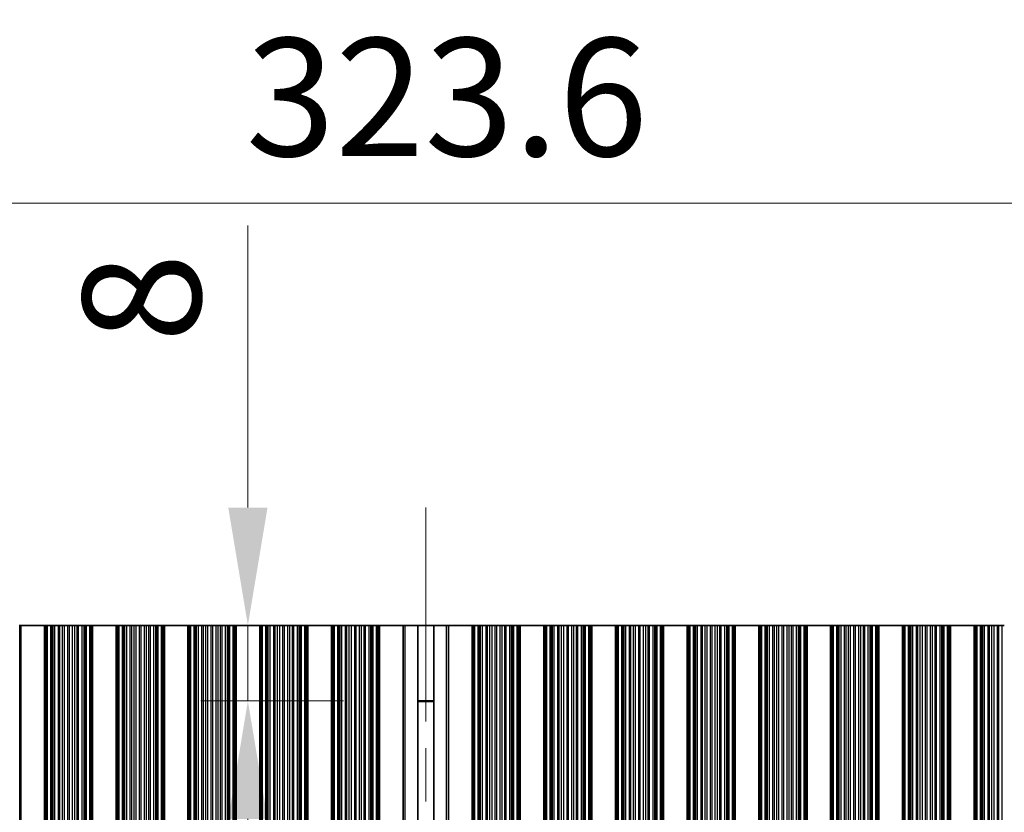
# Model space of a CAD drawing. Units: millimetres. Extents: x 0 to 9424, y 0 to 1686.
# Drawn here: x 4532 to 4636, y 1042 to 1126 of the extents above; entities that cross this region are included whole.
import ezdxf

# ---------------------------------------------------------------- set-up
doc = ezdxf.new("R2010")
doc.units = ezdxf.units.MM
doc.header["$LTSCALE"] = 4
doc.linetypes.add('CHAIN', pattern=[0.3543, 0.2362, -0.0295, 0.0591, -0.0295])
doc.layers.get('Defpoints').update_dxf_attribs({"lineweight": 25})
for name, color, linetype, lineweight in [('Centerline (ISO)', 131, 'Continuous', 18), ('Dimension (ISO)', 7, 'Continuous', 18), ('Dimension (ISO) @ 1', 7, 'Continuous', 18), ('Visible (ISO)', 7, 'Continuous', 35), ('Visible Narrow (ISO)', 7, 'Continuous', 25)]:
    doc.layers.add(name, color=color, linetype=linetype, lineweight=lineweight)
doc.styles.add('Note Text (TK)', font='MS PGothic.ttf')
doc.dimstyles.new('Default - Method 1b (TK)', dxfattribs={"dimscale": 4, "dimtxt": 2.5, "dimasz": 2.5, "dimexe": 1, "dimexo": 1.5, "dimgap": 1, "dimtad": 1, "dimtoh": 1, "dimrnd": 1e-08, "dimdsep": 46, "dimtxsty": 'Note Text (TK)', "dimcen": 0.09, "dimdle": 5, "dimclrd": 100, "dimclre": 100, "dimclrt": 7, "dimadec": 1, "dimazin": 1, "dimtfac": 1, "dimtmove": 0, "dimatfit": 3, "dimfxl": 1, "dimtolj": 1, "dimlwd": -1, "dimlwe": -1, "dimarcsym": 0})

# ---------------------------------------------------------------- blocks, each defined once
blk = doc.blocks.new('*D38')
at = {"layer": 'Defpoints', "color": 0}
for p in [(4736.47, 1106.44), (4412.87, 1061.69), (4736.47, 1061.69)]:
    blk.add_point(p, dxfattribs=at)
at = {"layer": 'Dimension (ISO)', "color": 100}
for p, q in [((4412.87, 1069.19), (4412.87, 1111.44)), ((4736.47, 1069.19), (4736.47, 1111.44)), ((4425.37, 1106.44), (4723.97, 1106.44))]:
    blk.add_line(p, q, dxfattribs=at)
for points in [[(4425.37, 1108.52), (4425.37, 1104.36), (4412.87, 1106.44)], [(4723.97, 1108.52), (4723.97, 1104.36), (4736.47, 1106.44)]]:
    blk.add_solid(points, dxfattribs=at)
at = {"layer": 'Dimension (ISO)', "color": 7, "insert": (4555.6, 1117.69), "char_height": 12.5, "attachment_point": 4, "style": 'Note Text (TK)'}
blk.add_mtext('\\A1;323.6', dxfattribs=at)
blk = doc.blocks.new('*D40')
at = {"layer": 'Defpoints', "color": 0}
for p in [(4573.44, 1061.69), (4555.82, 1053.69), (4573.44, 1053.69)]:
    blk.add_point(p, dxfattribs=at)
at = {"layer": 'Dimension (ISO)', "color": 100}
for p, q in [((4555.82, 1074.19), (4555.82, 1104.08)), ((4565.94, 1061.69), (4550.82, 1061.69)), ((4555.82, 1053.69), (4555.82, 1061.69)), ((4565.94, 1053.69), (4550.82, 1053.69)), ((4555.82, 1041.19), (4555.82, 1028.69))]:
    blk.add_line(p, q, dxfattribs=at)
for points in [[(4553.74, 1074.19), (4557.9, 1074.19), (4555.82, 1061.69)], [(4553.74, 1041.19), (4557.9, 1041.19), (4555.82, 1053.69)]]:
    blk.add_solid(points, dxfattribs=at)
at = {"layer": 'Dimension (ISO)', "color": 7, "insert": (4544.57, 1091.69), "char_height": 12.5, "attachment_point": 4, "rotation": 90, "style": 'Note Text (TK)'}
blk.add_mtext('\\A1;8', dxfattribs=at)

msp = doc.modelspace()

# ---------------------------------------------------------------- linework, layer by layer
at = {"layer": 'Centerline (ISO)', "linetype": 'CHAIN', "ltscale": 23.990969}
msp.add_line((4574.6695, 1074.1902), (4574.6695, 880.1902), dxfattribs=at)
at = {"layer": 'Visible (ISO)'}
for p, q in [((4531.6391, 1061.6902), (4531.5773, 1061.6902)), ((4531.6391, 1061.6902), (4531.7695, 1061.6902)), ((4534.2695, 1061.6902), (4531.7695, 1061.6902)), ((4531.7695, 892.6902), (4531.7695, 1061.6902)), ((4534.2695, 1061.6902), (4534.3998, 1061.6902)), ((4534.2695, 892.6902), (4534.2695, 1061.6902)), ((4534.4616, 1061.6902), (4534.3998, 1061.6902)), ((4534.4616, 1061.6902), (4534.5806, 1061.6902)), ((4534.4616, 892.6902), (4534.4616, 1061.6902)), ((4534.5806, 1061.6902), (4534.9341, 1061.6902)), ((4535.0483, 1061.6902), (4534.9341, 1061.6902)), ((4535.0483, 1061.6902), (4535.1854, 1061.6902)), ((4535.1854, 1061.6902), (4535.3764, 1061.6902)), ((4535.3764, 1061.6902), (4535.7554, 1061.6902)), ((4535.9046, 1061.6902), (4535.7554, 1061.6902)), ((4535.9046, 1061.6902), (4536.1665, 1061.6902)), ((4536.1665, 1061.6902), (4536.3918, 1061.6902)), ((4536.3918, 1061.6902), (4536.7388, 1061.6902)), ((4536.9002, 1061.6902), (4536.7388, 1061.6902)), ((4536.9002, 1061.6902), (4537.2471, 1061.6902)), ((4537.2471, 1061.6902), (4537.4724, 1061.6902)), ((4537.4724, 1061.6902), (4537.7344, 1061.6902)), ((4537.8835, 1061.6902), (4537.7344, 1061.6902)), ((4537.8835, 1061.6902), (4538.2626, 1061.6902)), ((4538.2626, 1061.6902), (4538.4536, 1061.6902)), ((4538.4536, 1061.6902), (4538.5907, 1061.6902)), ((4538.7048, 1061.6902), (4538.5907, 1061.6902)), ((4538.7048, 1061.6902), (4539.0584, 1061.6902)), ((4539.0584, 1061.6902), (4539.1773, 1061.6902)), ((4539.2391, 1061.6902), (4539.1773, 1061.6902)), ((4539.1773, 892.6902), (4539.1773, 1061.6902)), ((4539.2391, 1061.6902), (4539.3695, 1061.6902)), ((4541.8695, 1061.6902), (4539.3695, 1061.6902)), ((4539.3695, 892.6902), (4539.3695, 1061.6902)), ((4541.8695, 1061.6902), (4541.9998, 1061.6902)), ((4541.8695, 892.6902), (4541.8695, 1061.6902)), ((4542.0616, 1061.6902), (4541.9998, 1061.6902)), ((4542.0616, 1061.6902), (4542.1806, 1061.6902)), ((4542.0616, 892.6902), (4542.0616, 1061.6902)), ((4542.1806, 1061.6902), (4542.5341, 1061.6902)), ((4542.6483, 1061.6902), (4542.5341, 1061.6902)), ((4542.6483, 1061.6902), (4542.7854, 1061.6902)), ((4542.7854, 1061.6902), (4542.9764, 1061.6902)), ((4542.9764, 1061.6902), (4543.3554, 1061.6902)), ((4543.5046, 1061.6902), (4543.3554, 1061.6902)), ((4543.5046, 1061.6902), (4543.7665, 1061.6902)), ((4543.7665, 1061.6902), (4543.9918, 1061.6902)), ((4543.9918, 1061.6902), (4544.3388, 1061.6902)), ((4544.5002, 1061.6902), (4544.3388, 1061.6902)), ((4544.5002, 1061.6902), (4544.8471, 1061.6902)), ((4544.8471, 1061.6902), (4545.0724, 1061.6902)), ((4545.0724, 1061.6902), (4545.3344, 1061.6902)), ((4545.4835, 1061.6902), (4545.3344, 1061.6902)), ((4545.4835, 1061.6902), (4545.8626, 1061.6902)), ((4545.8626, 1061.6902), (4546.0536, 1061.6902)), ((4546.0536, 1061.6902), (4546.1907, 1061.6902)), ((4546.3048, 1061.6902), (4546.1907, 1061.6902)), ((4546.3048, 1061.6902), (4546.6584, 1061.6902)), ((4546.6584, 1061.6902), (4546.7773, 1061.6902)), ((4546.8391, 1061.6902), (4546.7773, 1061.6902)), ((4546.7773, 892.6902), (4546.7773, 1061.6902)), ((4546.8391, 1061.6902), (4546.9695, 1061.6902)), ((4549.4695, 1061.6902), (4546.9695, 1061.6902)), ((4546.9695, 892.6902), (4546.9695, 1061.6902)), ((4549.4695, 1061.6902), (4549.5998, 1061.6902)), ((4549.4695, 892.6902), (4549.4695, 1061.6902)), ((4549.6616, 1061.6902), (4549.5998, 1061.6902)), ((4549.6616, 1061.6902), (4549.7806, 1061.6902)), ((4549.6616, 892.6902), (4549.6616, 1061.6902)), ((4549.7806, 1061.6902), (4550.1341, 1061.6902)), ((4550.2483, 1061.6902), (4550.1341, 1061.6902)), ((4550.2483, 1061.6902), (4550.3854, 1061.6902)), ((4550.3854, 1061.6902), (4550.5764, 1061.6902)), ((4550.5764, 1061.6902), (4550.9554, 1061.6902)), ((4551.1046, 1061.6902), (4550.9554, 1061.6902)), ((4551.1046, 1061.6902), (4551.3665, 1061.6902)), ((4551.3665, 1061.6902), (4551.5918, 1061.6902)), ((4551.5918, 1061.6902), (4551.9388, 1061.6902)), ((4552.1002, 1061.6902), (4551.9388, 1061.6902)), ((4552.1002, 1061.6902), (4552.4471, 1061.6902)), ((4552.4471, 1061.6902), (4552.6724, 1061.6902)), ((4552.6724, 1061.6902), (4552.9344, 1061.6902)), ((4553.0835, 1061.6902), (4552.9344, 1061.6902)), ((4553.0835, 1061.6902), (4553.4626, 1061.6902)), ((4553.4626, 1061.6902), (4553.6536, 1061.6902)), ((4553.6536, 1061.6902), (4553.7907, 1061.6902)), ((4553.9048, 1061.6902), (4553.7907, 1061.6902)), ((4553.9048, 1061.6902), (4554.2584, 1061.6902)), ((4554.2584, 1061.6902), (4554.3773, 1061.6902)), ((4554.4391, 1061.6902), (4554.3773, 1061.6902)), ((4554.3773, 892.6902), (4554.3773, 1061.6902)), ((4554.4391, 1061.6902), (4554.5695, 1061.6902)), ((4557.0695, 1061.6902), (4554.5695, 1061.6902)), ((4554.5695, 892.6902), (4554.5695, 1061.6902)), ((4557.0695, 1061.6902), (4557.1998, 1061.6902)), ((4557.0695, 892.6902), (4557.0695, 1061.6902)), ((4557.2616, 1061.6902), (4557.1998, 1061.6902)), ((4557.2616, 1061.6902), (4557.3806, 1061.6902)), ((4557.2616, 892.6902), (4557.2616, 1061.6902)), ((4557.3806, 1061.6902), (4557.7341, 1061.6902)), ((4557.8483, 1061.6902), (4557.7341, 1061.6902)), ((4557.8483, 1061.6902), (4557.9854, 1061.6902)), ((4557.9854, 1061.6902), (4558.1764, 1061.6902)), ((4558.1764, 1061.6902), (4558.5554, 1061.6902)), ((4558.7046, 1061.6902), (4558.5554, 1061.6902)), ((4558.7046, 1061.6902), (4558.9665, 1061.6902)), ((4558.9665, 1061.6902), (4559.1918, 1061.6902)), ((4559.1918, 1061.6902), (4559.5388, 1061.6902)), ((4559.7002, 1061.6902), (4559.5388, 1061.6902)), ((4559.7002, 1061.6902), (4560.0471, 1061.6902)), ((4560.0471, 1061.6902), (4560.2724, 1061.6902)), ((4560.2724, 1061.6902), (4560.5344, 1061.6902)), ((4560.6835, 1061.6902), (4560.5344, 1061.6902)), ((4560.6835, 1061.6902), (4561.0626, 1061.6902)), ((4561.0626, 1061.6902), (4561.2536, 1061.6902)), ((4561.2536, 1061.6902), (4561.3907, 1061.6902)), ((4561.5048, 1061.6902), (4561.3907, 1061.6902)), ((4561.5048, 1061.6902), (4561.8584, 1061.6902)), ((4561.8584, 1061.6902), (4561.9773, 1061.6902)), ((4562.0391, 1061.6902), (4561.9773, 1061.6902)), ((4561.9773, 892.6902), (4561.9773, 1061.6902)), ((4562.0391, 1061.6902), (4562.1695, 1061.6902)), ((4564.6695, 1061.6902), (4562.1695, 1061.6902)), ((4562.1695, 892.6902), (4562.1695, 1061.6902)), ((4564.6695, 1061.6902), (4564.7998, 1061.6902)), ((4564.6695, 892.6902), (4564.6695, 1061.6902)), ((4564.8616, 1061.6902), (4564.7998, 1061.6902)), ((4564.8616, 1061.6902), (4564.9806, 1061.6902)), ((4564.8616, 892.6902), (4564.8616, 1061.6902)), ((4564.9806, 1061.6902), (4565.3341, 1061.6902)), ((4565.4483, 1061.6902), (4565.3341, 1061.6902)), ((4565.4483, 1061.6902), (4565.5854, 1061.6902)), ((4565.5854, 1061.6902), (4565.7764, 1061.6902)), ((4565.7764, 1061.6902), (4566.1554, 1061.6902)), ((4566.3046, 1061.6902), (4566.1554, 1061.6902)), ((4566.3046, 1061.6902), (4566.5665, 1061.6902)), ((4566.5665, 1061.6902), (4566.7918, 1061.6902)), ((4566.7918, 1061.6902), (4567.1388, 1061.6902)), ((4567.3002, 1061.6902), (4567.1388, 1061.6902)), ((4567.3002, 1061.6902), (4567.6471, 1061.6902)), ((4567.6471, 1061.6902), (4567.8724, 1061.6902)), ((4567.8724, 1061.6902), (4568.1344, 1061.6902)), ((4568.2835, 1061.6902), (4568.1344, 1061.6902)), ((4568.2835, 1061.6902), (4568.6626, 1061.6902)), ((4568.6626, 1061.6902), (4568.8536, 1061.6902)), ((4568.8536, 1061.6902), (4568.9907, 1061.6902)), ((4569.1048, 1061.6902), (4568.9907, 1061.6902)), ((4569.1048, 1061.6902), (4569.4584, 1061.6902)), ((4569.4584, 1061.6902), (4569.5773, 1061.6902)), ((4569.6391, 1061.6902), (4569.5773, 1061.6902)), ((4569.5773, 892.6902), (4569.5773, 1061.6902)), ((4569.6391, 1061.6902), (4569.7695, 1061.6902)), ((4569.7695, 1061.6902), (4572.2695, 1061.6902)), ((4569.7695, 892.6902), (4569.7695, 1061.6902)), ((4572.2695, 892.6902), (4572.2695, 1061.6902)), ((4572.2695, 1061.6902), (4572.488, 1061.6902)), ((4573.8222, 1061.6902), (4572.488, 1061.6902)), ((4573.8222, 1061.6902), (4575.5168, 1061.6902)), ((4573.8222, 892.6902), (4573.8222, 1061.6902)), ((4576.8509, 1061.6902), (4575.5168, 1061.6902)), ((4575.5168, 892.6902), (4575.5168, 1061.6902)), ((4576.8509, 1061.6902), (4577.0695, 1061.6902)), ((4579.5695, 1061.6902), (4577.0695, 1061.6902)), ((4577.0695, 1061.6902), (4577.0695, 892.6902)), ((4579.5695, 892.6902), (4579.5695, 1061.6902)), ((4579.5695, 1061.6902), (4579.6998, 1061.6902)), ((4579.7616, 1061.6902), (4579.6998, 1061.6902)), ((4579.7616, 1061.6902), (4579.8806, 1061.6902)), ((4579.7616, 892.6902), (4579.7616, 1061.6902)), ((4579.8806, 1061.6902), (4580.2341, 1061.6902)), ((4580.3483, 1061.6902), (4580.2341, 1061.6902)), ((4580.3483, 1061.6902), (4580.4854, 1061.6902)), ((4580.4854, 1061.6902), (4580.6764, 1061.6902)), ((4580.6764, 1061.6902), (4581.0554, 1061.6902)), ((4581.2046, 1061.6902), (4581.0554, 1061.6902)), ((4581.2046, 1061.6902), (4581.4665, 1061.6902)), ((4581.4665, 1061.6902), (4581.6918, 1061.6902)), ((4581.6918, 1061.6902), (4582.0388, 1061.6902)), ((4582.2002, 1061.6902), (4582.0388, 1061.6902)), ((4582.2002, 1061.6902), (4582.5471, 1061.6902)), ((4582.5471, 1061.6902), (4582.7724, 1061.6902)), ((4582.7724, 1061.6902), (4583.0344, 1061.6902)), ((4583.1835, 1061.6902), (4583.0344, 1061.6902)), ((4583.1835, 1061.6902), (4583.5626, 1061.6902)), ((4583.5626, 1061.6902), (4583.7536, 1061.6902)), ((4583.7536, 1061.6902), (4583.8907, 1061.6902)), ((4584.0048, 1061.6902), (4583.8907, 1061.6902)), ((4584.0048, 1061.6902), (4584.3584, 1061.6902)), ((4584.3584, 1061.6902), (4584.4773, 1061.6902)), ((4584.5391, 1061.6902), (4584.4773, 1061.6902)), ((4584.4773, 892.6902), (4584.4773, 1061.6902)), ((4584.5391, 1061.6902), (4584.6695, 1061.6902)), ((4584.6695, 892.6902), (4584.6695, 1061.6902)), ((4587.1695, 1061.6902), (4584.6695, 1061.6902)), ((4587.1695, 892.6902), (4587.1695, 1061.6902)), ((4587.1695, 1061.6902), (4587.2998, 1061.6902)), ((4587.3616, 1061.6902), (4587.2998, 1061.6902)), ((4587.3616, 1061.6902), (4587.4806, 1061.6902)), ((4587.3616, 892.6902), (4587.3616, 1061.6902)), ((4587.4806, 1061.6902), (4587.8341, 1061.6902)), ((4587.9483, 1061.6902), (4587.8341, 1061.6902)), ((4587.9483, 1061.6902), (4588.0854, 1061.6902)), ((4588.0854, 1061.6902), (4588.2764, 1061.6902)), ((4588.2764, 1061.6902), (4588.6554, 1061.6902)), ((4588.8046, 1061.6902), (4588.6554, 1061.6902)), ((4588.8046, 1061.6902), (4589.0665, 1061.6902)), ((4589.0665, 1061.6902), (4589.2918, 1061.6902)), ((4589.2918, 1061.6902), (4589.6388, 1061.6902)), ((4589.8002, 1061.6902), (4589.6388, 1061.6902)), ((4589.8002, 1061.6902), (4590.1471, 1061.6902)), ((4590.1471, 1061.6902), (4590.3724, 1061.6902)), ((4590.3724, 1061.6902), (4590.6344, 1061.6902)), ((4590.7835, 1061.6902), (4590.6344, 1061.6902)), ((4590.7835, 1061.6902), (4591.1626, 1061.6902)), ((4591.1626, 1061.6902), (4591.3536, 1061.6902)), ((4591.3536, 1061.6902), (4591.4907, 1061.6902)), ((4591.6048, 1061.6902), (4591.4907, 1061.6902)), ((4591.6048, 1061.6902), (4591.9584, 1061.6902)), ((4591.9584, 1061.6902), (4592.0773, 1061.6902)), ((4592.1391, 1061.6902), (4592.0773, 1061.6902)), ((4592.0773, 892.6902), (4592.0773, 1061.6902)), ((4592.1391, 1061.6902), (4592.2695, 1061.6902)), ((4592.2695, 892.6902), (4592.2695, 1061.6902)), ((4594.7695, 1061.6902), (4592.2695, 1061.6902)), ((4594.7695, 892.6902), (4594.7695, 1061.6902)), ((4594.7695, 1061.6902), (4594.8998, 1061.6902)), ((4594.9616, 1061.6902), (4594.8998, 1061.6902)), ((4594.9616, 1061.6902), (4595.0806, 1061.6902)), ((4594.9616, 892.6902), (4594.9616, 1061.6902)), ((4595.0806, 1061.6902), (4595.4341, 1061.6902)), ((4595.5483, 1061.6902), (4595.4341, 1061.6902)), ((4595.5483, 1061.6902), (4595.6854, 1061.6902)), ((4595.6854, 1061.6902), (4595.8764, 1061.6902)), ((4595.8764, 1061.6902), (4596.2554, 1061.6902)), ((4596.4046, 1061.6902), (4596.2554, 1061.6902)), ((4596.4046, 1061.6902), (4596.6665, 1061.6902)), ((4596.6665, 1061.6902), (4596.8918, 1061.6902)), ((4596.8918, 1061.6902), (4597.2388, 1061.6902)), ((4597.4002, 1061.6902), (4597.2388, 1061.6902)), ((4597.4002, 1061.6902), (4597.7471, 1061.6902)), ((4597.7471, 1061.6902), (4597.9724, 1061.6902)), ((4597.9724, 1061.6902), (4598.2344, 1061.6902)), ((4598.3835, 1061.6902), (4598.2344, 1061.6902)), ((4598.3835, 1061.6902), (4598.7626, 1061.6902)), ((4598.7626, 1061.6902), (4598.9536, 1061.6902)), ((4598.9536, 1061.6902), (4599.0907, 1061.6902)), ((4599.2048, 1061.6902), (4599.0907, 1061.6902)), ((4599.2048, 1061.6902), (4599.5584, 1061.6902)), ((4599.5584, 1061.6902), (4599.6773, 1061.6902)), ((4599.7391, 1061.6902), (4599.6773, 1061.6902)), ((4599.6773, 892.6902), (4599.6773, 1061.6902)), ((4599.7391, 1061.6902), (4599.8695, 1061.6902)), ((4599.8695, 892.6902), (4599.8695, 1061.6902)), ((4602.3695, 1061.6902), (4599.8695, 1061.6902)), ((4602.3695, 892.6902), (4602.3695, 1061.6902)), ((4602.3695, 1061.6902), (4602.4998, 1061.6902)), ((4602.5616, 1061.6902), (4602.4998, 1061.6902)), ((4602.5616, 1061.6902), (4602.6806, 1061.6902)), ((4602.5616, 892.6902), (4602.5616, 1061.6902)), ((4602.6806, 1061.6902), (4603.0341, 1061.6902)), ((4603.1483, 1061.6902), (4603.0341, 1061.6902)), ((4603.1483, 1061.6902), (4603.2854, 1061.6902)), ((4603.2854, 1061.6902), (4603.4764, 1061.6902)), ((4603.4764, 1061.6902), (4603.8554, 1061.6902)), ((4604.0046, 1061.6902), (4603.8554, 1061.6902)), ((4604.0046, 1061.6902), (4604.2665, 1061.6902)), ((4604.2665, 1061.6902), (4604.4918, 1061.6902)), ((4604.4918, 1061.6902), (4604.8388, 1061.6902)), ((4605.0002, 1061.6902), (4604.8388, 1061.6902)), ((4605.0002, 1061.6902), (4605.3471, 1061.6902)), ((4605.3471, 1061.6902), (4605.5724, 1061.6902)), ((4605.5724, 1061.6902), (4605.8344, 1061.6902)), ((4605.9835, 1061.6902), (4605.8344, 1061.6902)), ((4605.9835, 1061.6902), (4606.3626, 1061.6902)), ((4606.3626, 1061.6902), (4606.5536, 1061.6902)), ((4606.5536, 1061.6902), (4606.6907, 1061.6902)), ((4606.8048, 1061.6902), (4606.6907, 1061.6902)), ((4606.8048, 1061.6902), (4607.1584, 1061.6902)), ((4607.1584, 1061.6902), (4607.2773, 1061.6902)), ((4607.3391, 1061.6902), (4607.2773, 1061.6902)), ((4607.2773, 892.6902), (4607.2773, 1061.6902)), ((4607.3391, 1061.6902), (4607.4695, 1061.6902)), ((4607.4695, 892.6902), (4607.4695, 1061.6902)), ((4609.9695, 1061.6902), (4607.4695, 1061.6902)), ((4609.9695, 892.6902), (4609.9695, 1061.6902)), ((4609.9695, 1061.6902), (4610.0998, 1061.6902)), ((4610.1616, 1061.6902), (4610.0998, 1061.6902)), ((4610.1616, 1061.6902), (4610.2806, 1061.6902)), ((4610.1616, 892.6902), (4610.1616, 1061.6902)), ((4610.2806, 1061.6902), (4610.6341, 1061.6902)), ((4610.7483, 1061.6902), (4610.6341, 1061.6902)), ((4610.7483, 1061.6902), (4610.8854, 1061.6902)), ((4610.8854, 1061.6902), (4611.0764, 1061.6902)), ((4611.0764, 1061.6902), (4611.4554, 1061.6902)), ((4611.6046, 1061.6902), (4611.4554, 1061.6902)), ((4611.6046, 1061.6902), (4611.8665, 1061.6902)), ((4611.8665, 1061.6902), (4612.0918, 1061.6902)), ((4612.0918, 1061.6902), (4612.4388, 1061.6902)), ((4612.6002, 1061.6902), (4612.4388, 1061.6902)), ((4612.6002, 1061.6902), (4612.9471, 1061.6902)), ((4612.9471, 1061.6902), (4613.1724, 1061.6902)), ((4613.1724, 1061.6902), (4613.4344, 1061.6902)), ((4613.5835, 1061.6902), (4613.4344, 1061.6902)), ((4613.5835, 1061.6902), (4613.9626, 1061.6902)), ((4613.9626, 1061.6902), (4614.1536, 1061.6902)), ((4614.1536, 1061.6902), (4614.2907, 1061.6902)), ((4614.4048, 1061.6902), (4614.2907, 1061.6902)), ((4614.4048, 1061.6902), (4614.7584, 1061.6902)), ((4614.7584, 1061.6902), (4614.8773, 1061.6902)), ((4614.9391, 1061.6902), (4614.8773, 1061.6902)), ((4614.8773, 892.6902), (4614.8773, 1061.6902)), ((4614.9391, 1061.6902), (4615.0695, 1061.6902)), ((4615.0695, 892.6902), (4615.0695, 1061.6902)), ((4617.5695, 1061.6902), (4615.0695, 1061.6902)), ((4617.5695, 892.6902), (4617.5695, 1061.6902)), ((4617.5695, 1061.6902), (4617.6998, 1061.6902)), ((4617.7616, 1061.6902), (4617.6998, 1061.6902)), ((4617.7616, 1061.6902), (4617.8806, 1061.6902)), ((4617.7616, 892.6902), (4617.7616, 1061.6902)), ((4617.8806, 1061.6902), (4618.2341, 1061.6902)), ((4618.3483, 1061.6902), (4618.2341, 1061.6902)), ((4618.3483, 1061.6902), (4618.4854, 1061.6902)), ((4618.4854, 1061.6902), (4618.6764, 1061.6902)), ((4618.6764, 1061.6902), (4619.0554, 1061.6902)), ((4619.2046, 1061.6902), (4619.0554, 1061.6902)), ((4619.2046, 1061.6902), (4619.4665, 1061.6902)), ((4619.4665, 1061.6902), (4619.6918, 1061.6902)), ((4619.6918, 1061.6902), (4620.0388, 1061.6902)), ((4620.2002, 1061.6902), (4620.0388, 1061.6902)), ((4620.2002, 1061.6902), (4620.5471, 1061.6902)), ((4620.5471, 1061.6902), (4620.7724, 1061.6902)), ((4620.7724, 1061.6902), (4621.0344, 1061.6902)), ((4621.1835, 1061.6902), (4621.0344, 1061.6902)), ((4621.1835, 1061.6902), (4621.5626, 1061.6902)), ((4621.5626, 1061.6902), (4621.7536, 1061.6902)), ((4621.7536, 1061.6902), (4621.8907, 1061.6902)), ((4622.0048, 1061.6902), (4621.8907, 1061.6902)), ((4622.0048, 1061.6902), (4622.3584, 1061.6902)), ((4622.3584, 1061.6902), (4622.4773, 1061.6902)), ((4622.5391, 1061.6902), (4622.4773, 1061.6902)), ((4622.4773, 892.6902), (4622.4773, 1061.6902)), ((4622.5391, 1061.6902), (4622.6695, 1061.6902)), ((4622.6695, 892.6902), (4622.6695, 1061.6902)), ((4625.1695, 1061.6902), (4622.6695, 1061.6902)), ((4625.1695, 892.6902), (4625.1695, 1061.6902)), ((4625.1695, 1061.6902), (4625.2998, 1061.6902)), ((4625.3616, 1061.6902), (4625.2998, 1061.6902)), ((4625.3616, 1061.6902), (4625.4806, 1061.6902)), ((4625.3616, 892.6902), (4625.3616, 1061.6902)), ((4625.4806, 1061.6902), (4625.8341, 1061.6902)), ((4625.9483, 1061.6902), (4625.8341, 1061.6902)), ((4625.9483, 1061.6902), (4626.0854, 1061.6902)), ((4626.0854, 1061.6902), (4626.2764, 1061.6902)), ((4626.2764, 1061.6902), (4626.6554, 1061.6902)), ((4626.8046, 1061.6902), (4626.6554, 1061.6902)), ((4626.8046, 1061.6902), (4627.0665, 1061.6902)), ((4627.0665, 1061.6902), (4627.2918, 1061.6902)), ((4627.2918, 1061.6902), (4627.6388, 1061.6902)), ((4627.8002, 1061.6902), (4627.6388, 1061.6902)), ((4627.8002, 1061.6902), (4628.1471, 1061.6902)), ((4628.1471, 1061.6902), (4628.3724, 1061.6902)), ((4628.3724, 1061.6902), (4628.6344, 1061.6902)), ((4628.7835, 1061.6902), (4628.6344, 1061.6902)), ((4628.7835, 1061.6902), (4629.1626, 1061.6902)), ((4629.1626, 1061.6902), (4629.3536, 1061.6902)), ((4629.3536, 1061.6902), (4629.4907, 1061.6902)), ((4629.6048, 1061.6902), (4629.4907, 1061.6902)), ((4629.6048, 1061.6902), (4629.9584, 1061.6902)), ((4629.9584, 1061.6902), (4630.0773, 1061.6902)), ((4630.1391, 1061.6902), (4630.0773, 1061.6902)), ((4630.0773, 892.6902), (4630.0773, 1061.6902)), ((4630.1391, 1061.6902), (4630.2695, 1061.6902)), ((4630.2695, 892.6902), (4630.2695, 1061.6902)), ((4632.7695, 1061.6902), (4630.2695, 1061.6902)), ((4632.7695, 892.6902), (4632.7695, 1061.6902)), ((4632.7695, 1061.6902), (4632.8998, 1061.6902)), ((4632.9616, 1061.6902), (4632.8998, 1061.6902)), ((4632.9616, 1061.6902), (4633.0806, 1061.6902)), ((4632.9616, 892.6902), (4632.9616, 1061.6902)), ((4633.0806, 1061.6902), (4633.4341, 1061.6902)), ((4633.5483, 1061.6902), (4633.4341, 1061.6902)), ((4633.5483, 1061.6902), (4633.6854, 1061.6902)), ((4633.6854, 1061.6902), (4633.8764, 1061.6902)), ((4633.8764, 1061.6902), (4634.2554, 1061.6902)), ((4634.4046, 1061.6902), (4634.2554, 1061.6902)), ((4634.4046, 1061.6902), (4634.6665, 1061.6902)), ((4634.6665, 1061.6902), (4634.8918, 1061.6902)), ((4634.8918, 1061.6902), (4635.2388, 1061.6902)), ((4635.4002, 1061.6902), (4635.2388, 1061.6902)), ((4635.4002, 1061.6902), (4635.7471, 1061.6902)), ((4635.7471, 1061.6902), (4635.9724, 1061.6902)), ((4575.5168, 1053.6902), (4573.8222, 1053.6902)), ((4575.5168, 1053.6424), (4573.8222, 1053.6424))]:
    msp.add_line(p, q, dxfattribs=at)
at = {"layer": 'Visible Narrow (ISO)'}
for p, q in [((4531.6391, 892.6902), (4531.6391, 1061.6902)), ((4534.3998, 892.6902), (4534.3998, 1061.6902)), ((4534.5806, 892.6902), (4534.5806, 1061.6902)), ((4534.9341, 892.6902), (4534.9341, 1061.6902)), ((4535.0483, 892.6902), (4535.0483, 1061.6902)), ((4535.1854, 892.6902), (4535.1854, 1061.6902)), ((4535.3764, 892.6902), (4535.3764, 1061.6902)), ((4535.7554, 892.6902), (4535.7554, 1061.6902)), ((4535.9046, 892.6902), (4535.9046, 1061.6902)), ((4536.1665, 892.6902), (4536.1665, 1061.6902)), ((4536.3918, 892.6902), (4536.3918, 1061.6902)), ((4536.7388, 892.6902), (4536.7388, 1061.6902)), ((4536.9002, 892.6902), (4536.9002, 1061.6902)), ((4537.2471, 892.6902), (4537.2471, 1061.6902)), ((4537.4724, 892.6902), (4537.4724, 1061.6902)), ((4537.7344, 892.6902), (4537.7344, 1061.6902)), ((4537.8835, 892.6902), (4537.8835, 1061.6902)), ((4538.2626, 892.6902), (4538.2626, 1061.6902)), ((4538.4536, 892.6902), (4538.4536, 1061.6902)), ((4538.5907, 892.6902), (4538.5907, 1061.6902)), ((4538.7048, 892.6902), (4538.7048, 1061.6902)), ((4539.0584, 892.6902), (4539.0584, 1061.6902)), ((4539.2391, 892.6902), (4539.2391, 1061.6902)), ((4541.9998, 892.6902), (4541.9998, 1061.6902)), ((4542.1806, 892.6902), (4542.1806, 1061.6902)), ((4542.5341, 892.6902), (4542.5341, 1061.6902)), ((4542.6483, 892.6902), (4542.6483, 1061.6902)), ((4542.7854, 892.6902), (4542.7854, 1061.6902)), ((4542.9764, 892.6902), (4542.9764, 1061.6902)), ((4543.3554, 892.6902), (4543.3554, 1061.6902)), ((4543.5046, 892.6902), (4543.5046, 1061.6902)), ((4543.7665, 892.6902), (4543.7665, 1061.6902)), ((4543.9918, 892.6902), (4543.9918, 1061.6902)), ((4544.3388, 892.6902), (4544.3388, 1061.6902)), ((4544.5002, 892.6902), (4544.5002, 1061.6902)), ((4544.8471, 892.6902), (4544.8471, 1061.6902)), ((4545.0724, 892.6902), (4545.0724, 1061.6902)), ((4545.3344, 892.6902), (4545.3344, 1061.6902)), ((4545.4835, 892.6902), (4545.4835, 1061.6902)), ((4545.8626, 892.6902), (4545.8626, 1061.6902)), ((4546.0536, 892.6902), (4546.0536, 1061.6902)), ((4546.1907, 892.6902), (4546.1907, 1061.6902)), ((4546.3048, 892.6902), (4546.3048, 1061.6902)), ((4546.6584, 892.6902), (4546.6584, 1061.6902)), ((4546.8391, 892.6902), (4546.8391, 1061.6902)), ((4549.5998, 892.6902), (4549.5998, 1061.6902)), ((4549.7806, 892.6902), (4549.7806, 1061.6902)), ((4550.1341, 892.6902), (4550.1341, 1061.6902)), ((4550.2483, 892.6902), (4550.2483, 1061.6902)), ((4550.3854, 892.6902), (4550.3854, 1061.6902)), ((4550.5764, 892.6902), (4550.5764, 1061.6902)), ((4550.9554, 892.6902), (4550.9554, 1061.6902)), ((4551.1046, 892.6902), (4551.1046, 1061.6902)), ((4551.3665, 892.6902), (4551.3665, 1061.6902)), ((4551.5918, 892.6902), (4551.5918, 1061.6902)), ((4551.9388, 892.6902), (4551.9388, 1061.6902)), ((4552.1002, 892.6902), (4552.1002, 1061.6902)), ((4552.4471, 892.6902), (4552.4471, 1061.6902)), ((4552.6724, 892.6902), (4552.6724, 1061.6902)), ((4552.9344, 892.6902), (4552.9344, 1061.6902)), ((4553.0835, 892.6902), (4553.0835, 1061.6902)), ((4553.4626, 892.6902), (4553.4626, 1061.6902)), ((4553.6536, 892.6902), (4553.6536, 1061.6902)), ((4553.7907, 892.6902), (4553.7907, 1061.6902)), ((4553.9048, 892.6902), (4553.9048, 1061.6902)), ((4554.2584, 892.6902), (4554.2584, 1061.6902)), ((4554.4391, 892.6902), (4554.4391, 1061.6902)), ((4557.1998, 892.6902), (4557.1998, 1061.6902)), ((4557.3806, 892.6902), (4557.3806, 1061.6902)), ((4557.7341, 892.6902), (4557.7341, 1061.6902)), ((4557.8483, 892.6902), (4557.8483, 1061.6902)), ((4557.9854, 892.6902), (4557.9854, 1061.6902)), ((4558.1764, 892.6902), (4558.1764, 1061.6902)), ((4558.5554, 892.6902), (4558.5554, 1061.6902)), ((4558.7046, 892.6902), (4558.7046, 1061.6902)), ((4558.9665, 892.6902), (4558.9665, 1061.6902)), ((4559.1918, 892.6902), (4559.1918, 1061.6902)), ((4559.5388, 892.6902), (4559.5388, 1061.6902)), ((4559.7002, 892.6902), (4559.7002, 1061.6902)), ((4560.0471, 892.6902), (4560.0471, 1061.6902)), ((4560.2724, 892.6902), (4560.2724, 1061.6902)), ((4560.5344, 892.6902), (4560.5344, 1061.6902)), ((4560.6835, 892.6902), (4560.6835, 1061.6902)), ((4561.0626, 892.6902), (4561.0626, 1061.6902)), ((4561.2536, 892.6902), (4561.2536, 1061.6902)), ((4561.3907, 892.6902), (4561.3907, 1061.6902)), ((4561.5048, 892.6902), (4561.5048, 1061.6902)), ((4561.8584, 892.6902), (4561.8584, 1061.6902)), ((4562.0391, 892.6902), (4562.0391, 1061.6902)), ((4564.7998, 892.6902), (4564.7998, 1061.6902)), ((4564.9806, 892.6902), (4564.9806, 1061.6902)), ((4565.3341, 892.6902), (4565.3341, 1061.6902)), ((4565.4483, 892.6902), (4565.4483, 1061.6902)), ((4565.5854, 892.6902), (4565.5854, 1061.6902)), ((4565.7764, 892.6902), (4565.7764, 1061.6902)), ((4566.1554, 892.6902), (4566.1554, 1061.6902)), ((4566.3046, 892.6902), (4566.3046, 1061.6902)), ((4566.5665, 892.6902), (4566.5665, 1061.6902)), ((4566.7918, 892.6902), (4566.7918, 1061.6902)), ((4567.1388, 892.6902), (4567.1388, 1061.6902)), ((4567.3002, 892.6902), (4567.3002, 1061.6902)), ((4567.6471, 892.6902), (4567.6471, 1061.6902)), ((4567.8724, 892.6902), (4567.8724, 1061.6902)), ((4568.1344, 892.6902), (4568.1344, 1061.6902)), ((4568.2835, 892.6902), (4568.2835, 1061.6902)), ((4568.6626, 892.6902), (4568.6626, 1061.6902)), ((4568.8536, 892.6902), (4568.8536, 1061.6902)), ((4568.9907, 892.6902), (4568.9907, 1061.6902)), ((4569.1048, 892.6902), (4569.1048, 1061.6902)), ((4569.4584, 892.6902), (4569.4584, 1061.6902)), ((4569.6391, 892.6902), (4569.6391, 1061.6902)), ((4572.488, 892.6902), (4572.488, 1061.6902)), ((4576.8509, 892.6902), (4576.8509, 1061.6902)), ((4579.6998, 892.6902), (4579.6998, 1061.6902)), ((4579.8806, 892.6902), (4579.8806, 1061.6902)), ((4580.2341, 892.6902), (4580.2341, 1061.6902)), ((4580.3483, 892.6902), (4580.3483, 1061.6902)), ((4580.4854, 892.6902), (4580.4854, 1061.6902)), ((4580.6764, 892.6902), (4580.6764, 1061.6902)), ((4581.0554, 892.6902), (4581.0554, 1061.6902)), ((4581.2046, 892.6902), (4581.2046, 1061.6902)), ((4581.4665, 892.6902), (4581.4665, 1061.6902)), ((4581.6918, 892.6902), (4581.6918, 1061.6902)), ((4582.0388, 892.6902), (4582.0388, 1061.6902)), ((4582.2002, 892.6902), (4582.2002, 1061.6902)), ((4582.5471, 892.6902), (4582.5471, 1061.6902)), ((4582.7724, 892.6902), (4582.7724, 1061.6902)), ((4583.0344, 892.6902), (4583.0344, 1061.6902)), ((4583.1835, 892.6902), (4583.1835, 1061.6902)), ((4583.5626, 892.6902), (4583.5626, 1061.6902)), ((4583.7536, 892.6902), (4583.7536, 1061.6902)), ((4583.8907, 892.6902), (4583.8907, 1061.6902)), ((4584.0048, 892.6902), (4584.0048, 1061.6902)), ((4584.3584, 892.6902), (4584.3584, 1061.6902)), ((4584.5391, 892.6902), (4584.5391, 1061.6902)), ((4587.2998, 892.6902), (4587.2998, 1061.6902)), ((4587.4806, 892.6902), (4587.4806, 1061.6902)), ((4587.8341, 892.6902), (4587.8341, 1061.6902)), ((4587.9483, 892.6902), (4587.9483, 1061.6902)), ((4588.0854, 892.6902), (4588.0854, 1061.6902)), ((4588.2764, 892.6902), (4588.2764, 1061.6902)), ((4588.6554, 892.6902), (4588.6554, 1061.6902)), ((4588.8046, 892.6902), (4588.8046, 1061.6902)), ((4589.0665, 892.6902), (4589.0665, 1061.6902)), ((4589.2918, 892.6902), (4589.2918, 1061.6902)), ((4589.6388, 892.6902), (4589.6388, 1061.6902)), ((4589.8002, 892.6902), (4589.8002, 1061.6902)), ((4590.1471, 892.6902), (4590.1471, 1061.6902)), ((4590.3724, 892.6902), (4590.3724, 1061.6902)), ((4590.6344, 892.6902), (4590.6344, 1061.6902)), ((4590.7835, 892.6902), (4590.7835, 1061.6902)), ((4591.1626, 892.6902), (4591.1626, 1061.6902)), ((4591.3536, 892.6902), (4591.3536, 1061.6902)), ((4591.4907, 892.6902), (4591.4907, 1061.6902)), ((4591.6048, 892.6902), (4591.6048, 1061.6902)), ((4591.9584, 892.6902), (4591.9584, 1061.6902)), ((4592.1391, 892.6902), (4592.1391, 1061.6902)), ((4594.8998, 892.6902), (4594.8998, 1061.6902)), ((4595.0806, 892.6902), (4595.0806, 1061.6902)), ((4595.4341, 892.6902), (4595.4341, 1061.6902)), ((4595.5483, 892.6902), (4595.5483, 1061.6902)), ((4595.6854, 892.6902), (4595.6854, 1061.6902)), ((4595.8764, 892.6902), (4595.8764, 1061.6902)), ((4596.2554, 892.6902), (4596.2554, 1061.6902)), ((4596.4046, 892.6902), (4596.4046, 1061.6902)), ((4596.6665, 892.6902), (4596.6665, 1061.6902)), ((4596.8918, 892.6902), (4596.8918, 1061.6902)), ((4597.2388, 892.6902), (4597.2388, 1061.6902)), ((4597.4002, 892.6902), (4597.4002, 1061.6902)), ((4597.7471, 892.6902), (4597.7471, 1061.6902)), ((4597.9724, 892.6902), (4597.9724, 1061.6902)), ((4598.2344, 892.6902), (4598.2344, 1061.6902)), ((4598.3835, 892.6902), (4598.3835, 1061.6902)), ((4598.7626, 892.6902), (4598.7626, 1061.6902)), ((4598.9536, 892.6902), (4598.9536, 1061.6902)), ((4599.0907, 892.6902), (4599.0907, 1061.6902)), ((4599.2048, 892.6902), (4599.2048, 1061.6902)), ((4599.5584, 892.6902), (4599.5584, 1061.6902)), ((4599.7391, 892.6902), (4599.7391, 1061.6902)), ((4602.4998, 892.6902), (4602.4998, 1061.6902)), ((4602.6806, 892.6902), (4602.6806, 1061.6902)), ((4603.0341, 892.6902), (4603.0341, 1061.6902)), ((4603.1483, 892.6902), (4603.1483, 1061.6902)), ((4603.2854, 892.6902), (4603.2854, 1061.6902)), ((4603.4764, 892.6902), (4603.4764, 1061.6902)), ((4603.8554, 892.6902), (4603.8554, 1061.6902)), ((4604.0046, 892.6902), (4604.0046, 1061.6902)), ((4604.2665, 892.6902), (4604.2665, 1061.6902)), ((4604.4918, 892.6902), (4604.4918, 1061.6902)), ((4604.8388, 892.6902), (4604.8388, 1061.6902)), ((4605.0002, 892.6902), (4605.0002, 1061.6902)), ((4605.3471, 892.6902), (4605.3471, 1061.6902)), ((4605.5724, 892.6902), (4605.5724, 1061.6902)), ((4605.8344, 892.6902), (4605.8344, 1061.6902)), ((4605.9835, 892.6902), (4605.9835, 1061.6902)), ((4606.3626, 892.6902), (4606.3626, 1061.6902)), ((4606.5536, 892.6902), (4606.5536, 1061.6902)), ((4606.6907, 892.6902), (4606.6907, 1061.6902)), ((4606.8048, 892.6902), (4606.8048, 1061.6902)), ((4607.1584, 892.6902), (4607.1584, 1061.6902)), ((4607.3391, 892.6902), (4607.3391, 1061.6902)), ((4610.0998, 892.6902), (4610.0998, 1061.6902)), ((4610.2806, 892.6902), (4610.2806, 1061.6902)), ((4610.6341, 892.6902), (4610.6341, 1061.6902)), ((4610.7483, 892.6902), (4610.7483, 1061.6902)), ((4610.8854, 892.6902), (4610.8854, 1061.6902)), ((4611.0764, 892.6902), (4611.0764, 1061.6902)), ((4611.4554, 892.6902), (4611.4554, 1061.6902)), ((4611.6046, 892.6902), (4611.6046, 1061.6902)), ((4611.8665, 892.6902), (4611.8665, 1061.6902)), ((4612.0918, 892.6902), (4612.0918, 1061.6902)), ((4612.4388, 892.6902), (4612.4388, 1061.6902)), ((4612.6002, 892.6902), (4612.6002, 1061.6902)), ((4612.9471, 892.6902), (4612.9471, 1061.6902)), ((4613.1724, 892.6902), (4613.1724, 1061.6902)), ((4613.4344, 892.6902), (4613.4344, 1061.6902)), ((4613.5835, 892.6902), (4613.5835, 1061.6902)), ((4613.9626, 892.6902), (4613.9626, 1061.6902)), ((4614.1536, 892.6902), (4614.1536, 1061.6902)), ((4614.2907, 892.6902), (4614.2907, 1061.6902)), ((4614.4048, 892.6902), (4614.4048, 1061.6902)), ((4614.7584, 892.6902), (4614.7584, 1061.6902)), ((4614.9391, 892.6902), (4614.9391, 1061.6902)), ((4617.6998, 892.6902), (4617.6998, 1061.6902)), ((4617.8806, 892.6902), (4617.8806, 1061.6902)), ((4618.2341, 892.6902), (4618.2341, 1061.6902)), ((4618.3483, 892.6902), (4618.3483, 1061.6902)), ((4618.4854, 892.6902), (4618.4854, 1061.6902)), ((4618.6764, 892.6902), (4618.6764, 1061.6902)), ((4619.0554, 892.6902), (4619.0554, 1061.6902)), ((4619.2046, 892.6902), (4619.2046, 1061.6902)), ((4619.4665, 892.6902), (4619.4665, 1061.6902)), ((4619.6918, 892.6902), (4619.6918, 1061.6902)), ((4620.0388, 892.6902), (4620.0388, 1061.6902)), ((4620.2002, 892.6902), (4620.2002, 1061.6902)), ((4620.5471, 892.6902), (4620.5471, 1061.6902)), ((4620.7724, 892.6902), (4620.7724, 1061.6902)), ((4621.0344, 892.6902), (4621.0344, 1061.6902)), ((4621.1835, 892.6902), (4621.1835, 1061.6902)), ((4621.5626, 892.6902), (4621.5626, 1061.6902)), ((4621.7536, 892.6902), (4621.7536, 1061.6902)), ((4621.8907, 892.6902), (4621.8907, 1061.6902)), ((4622.0048, 892.6902), (4622.0048, 1061.6902)), ((4622.3584, 892.6902), (4622.3584, 1061.6902)), ((4622.5391, 892.6902), (4622.5391, 1061.6902)), ((4625.2998, 892.6902), (4625.2998, 1061.6902)), ((4625.4806, 892.6902), (4625.4806, 1061.6902)), ((4625.8341, 892.6902), (4625.8341, 1061.6902)), ((4625.9483, 892.6902), (4625.9483, 1061.6902)), ((4626.0854, 892.6902), (4626.0854, 1061.6902)), ((4626.2764, 892.6902), (4626.2764, 1061.6902)), ((4626.6554, 892.6902), (4626.6554, 1061.6902)), ((4626.8046, 892.6902), (4626.8046, 1061.6902)), ((4627.0665, 892.6902), (4627.0665, 1061.6902)), ((4627.2918, 892.6902), (4627.2918, 1061.6902)), ((4627.6388, 892.6902), (4627.6388, 1061.6902)), ((4627.8002, 892.6902), (4627.8002, 1061.6902)), ((4628.1471, 892.6902), (4628.1471, 1061.6902)), ((4628.3724, 892.6902), (4628.3724, 1061.6902)), ((4628.6344, 892.6902), (4628.6344, 1061.6902)), ((4628.7835, 892.6902), (4628.7835, 1061.6902)), ((4629.1626, 892.6902), (4629.1626, 1061.6902)), ((4629.3536, 892.6902), (4629.3536, 1061.6902)), ((4629.4907, 892.6902), (4629.4907, 1061.6902)), ((4629.6048, 892.6902), (4629.6048, 1061.6902)), ((4629.9584, 892.6902), (4629.9584, 1061.6902)), ((4630.1391, 892.6902), (4630.1391, 1061.6902)), ((4632.8998, 892.6902), (4632.8998, 1061.6902)), ((4633.0806, 892.6902), (4633.0806, 1061.6902)), ((4633.4341, 892.6902), (4633.4341, 1061.6902)), ((4633.5483, 892.6902), (4633.5483, 1061.6902)), ((4633.6854, 892.6902), (4633.6854, 1061.6902)), ((4633.8764, 892.6902), (4633.8764, 1061.6902)), ((4634.2554, 892.6902), (4634.2554, 1061.6902)), ((4634.4046, 892.6902), (4634.4046, 1061.6902)), ((4634.6665, 892.6902), (4634.6665, 1061.6902)), ((4634.8918, 892.6902), (4634.8918, 1061.6902)), ((4635.2388, 892.6902), (4635.2388, 1061.6902)), ((4635.4002, 892.6902), (4635.4002, 1061.6902)), ((4635.7471, 892.6902), (4635.7471, 1061.6902))]:
    msp.add_line(p, q, dxfattribs=at)

# ---------------------------------------------------------------- dimensions: what is measured, and where the dimension line sits
at = {"layer": 'Dimension (ISO) @ 1', "color": 100}
for base, p1, p2, angle, override, picture, middle in [((4736.4695, 1106.4406), (4412.8695, 1061.6902), (4736.4695, 1061.6902), 180, {"dimscale": 1, "dimtxt": 12.5, "dimasz": 12.5, "dimexe": 5, "dimexo": 7.5, "dimgap": 5, "dimtoh": 0, "dimdec": 2, "dimcen": 0.45, "dimtol": 0, "dimlim": 0, "dimtp": 0, "dimtm": 0, "dimtdec": 2, "dimtix": 0, "dimtofl": 0, "dimtmove": 0, "dimatfit": 1}, '*D38', (4574.6695, 1106.4406)), ((4555.8212, 1053.6902), (4573.44, 1061.6902), (4573.44, 1053.6902), 90, {"dimscale": 1, "dimtxt": 12.5, "dimasz": 12.5, "dimexe": 5, "dimexo": 7.5, "dimgap": 5, "dimtoh": 0, "dimdec": 2, "dimcen": 0.45, "dimtol": 0, "dimlim": 0, "dimtp": 0, "dimtm": 0, "dimtdec": 2, "dimtix": 0, "dimtofl": 1, "dimtmove": 0, "dimatfit": 1}, '*D40', (4555.8212, 1095.3834))]:
    dim = msp.add_linear_dim(base=base, p1=p1, p2=p2, angle=angle, dimstyle='Default - Method 1b (TK)', override=override, dxfattribs=at)
    dim.commit()
    dim.dimension.update_dxf_attribs({"geometry": picture, "text_midpoint": middle, "dimtype": 128})

doc.saveas('drawing.dxf')
